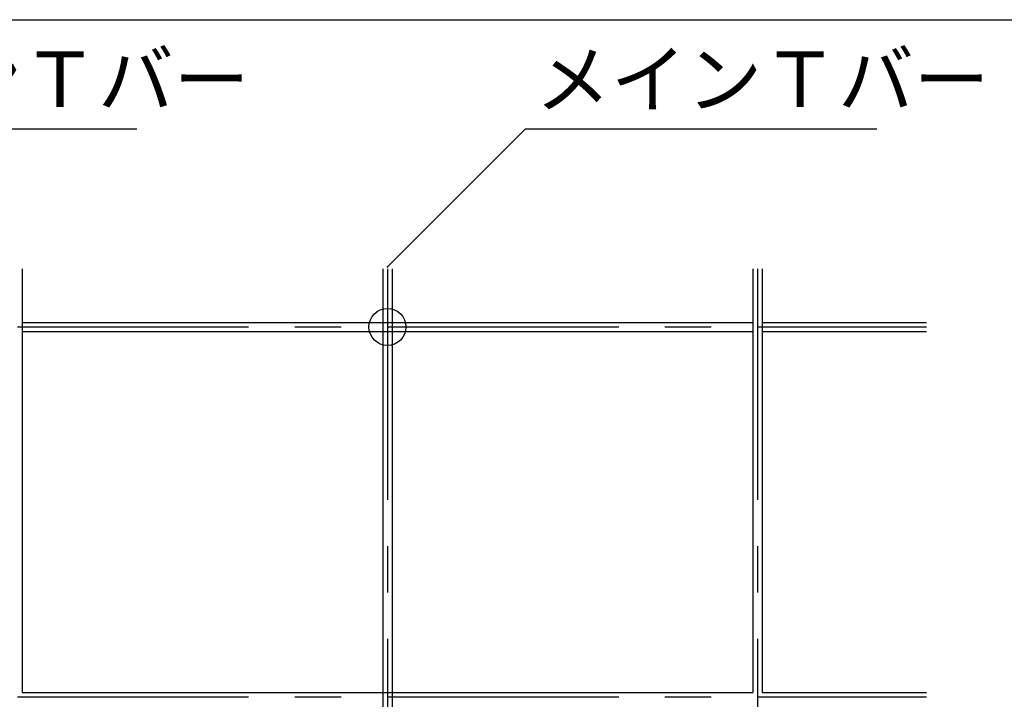
# Model space of a CAD drawing. Extents: x -57 to 354, y -38 to 248.
# Drawn here: x 96 to 122, y 102 to 121 of the extents above; entities that cross this region are included whole.
import ezdxf

# ---------------------------------------------------------------- set-up
doc = ezdxf.new("R2010")
doc.units = 0
doc.header["$MEASUREMENT"] = 0
doc.linetypes.add('CENTER1', pattern=[10, 6.25, -1.25, 1.25, -1.25])
for name, color, linetype in [('_9-0_中心線', 7, 'CONTINUOUS'), ('_9-1_吊り材', 7, 'CONTINUOUS'), ('_9-2_野縁受け', 7, 'CONTINUOUS'), ('_9-3_野縁', 7, 'CONTINUOUS'), ('_9-6_文字', 7, 'CONTINUOUS'), ('_F-3_野縁', 7, 'CONTINUOUS')]:
    doc.layers.add(name, color=color, linetype=linetype)
doc.styles.get("Standard").update_dxf_attribs({"font": 'txt', "bigfont": 'bigfont.shx'})

msp = doc.modelspace()

# ---------------------------------------------------------------- linework, layer by layer
at = {"layer": '_9-0_中心線', "color": 4, "linetype": 'CENTER1'}
for p, q in [((105.547, 113.906), (105.547, 12.332)), ((115.547, 113.906), (115.547, 12.332)), ((-14.453, 112.332), (120.112, 112.332)), ((-14.453, 102.332), (120.112, 102.332))]:
    msp.add_line(p, q, dxfattribs=at)
at = {"layer": '_9-1_吊り材', "color": 7, "linetype": 'Continuous'}
msp.add_circle((105.547, 112.332), 0.5, dxfattribs=at)
at = {"layer": '_9-2_野縁受け', "color": 3, "linetype": 'Continuous'}
for p, q in [((95.672, 113.906), (95.672, 102.457)), ((95.672, 113.906), (95.672, 112.457)), ((105.422, 113.906), (105.422, 12.332)), ((105.672, 113.906), (105.672, 12.332)), ((115.422, 113.906), (115.422, 102.457)), ((115.422, 113.906), (115.422, 112.457)), ((115.672, 113.906), (115.672, 102.457)), ((115.672, 113.906), (115.672, 112.457))]:
    msp.add_line(p, q, dxfattribs=at)
at = {"layer": '_9-3_野縁', "color": 2, "linetype": 'Continuous'}
for p, q in [((95.672, 112.457), (115.422, 112.457)), ((115.672, 112.457), (120.112, 112.457)), ((95.672, 112.207), (115.422, 112.207)), ((115.672, 112.207), (120.112, 112.207)), ((95.672, 102.457), (115.422, 102.457)), ((115.672, 102.457), (120.112, 102.457))]:
    msp.add_line(p, q, dxfattribs=at)
at = {"layer": '_9-6_文字', "color": 4, "linetype": 'Continuous'}
for p, q in [((89.277, 117.689), (98.772, 117.689)), ((105.547, 113.959), (109.277, 117.689)), ((109.277, 117.689), (118.772, 117.689))]:
    msp.add_line(p, q, dxfattribs=at)
at = {"layer": '_9-6_文字', "color": 3}
msp.add_point((105.547, 113.959), dxfattribs=at)
at = {"layer": '_F-3_野縁', "color": 3, "linetype": 'Continuous'}
msp.add_line((-42.5, 120.637), (146.5, 120.637), dxfattribs=at)

# ---------------------------------------------------------------- texts
at = {"layer": '_9-6_文字', "color": 7}
for p in [(89.538, 118.276), (109.538, 118.276)]:
    msp.add_text('メインＴバー', height=1.5, dxfattribs=at).set_placement(p)

doc.saveas('drawing.dxf')
